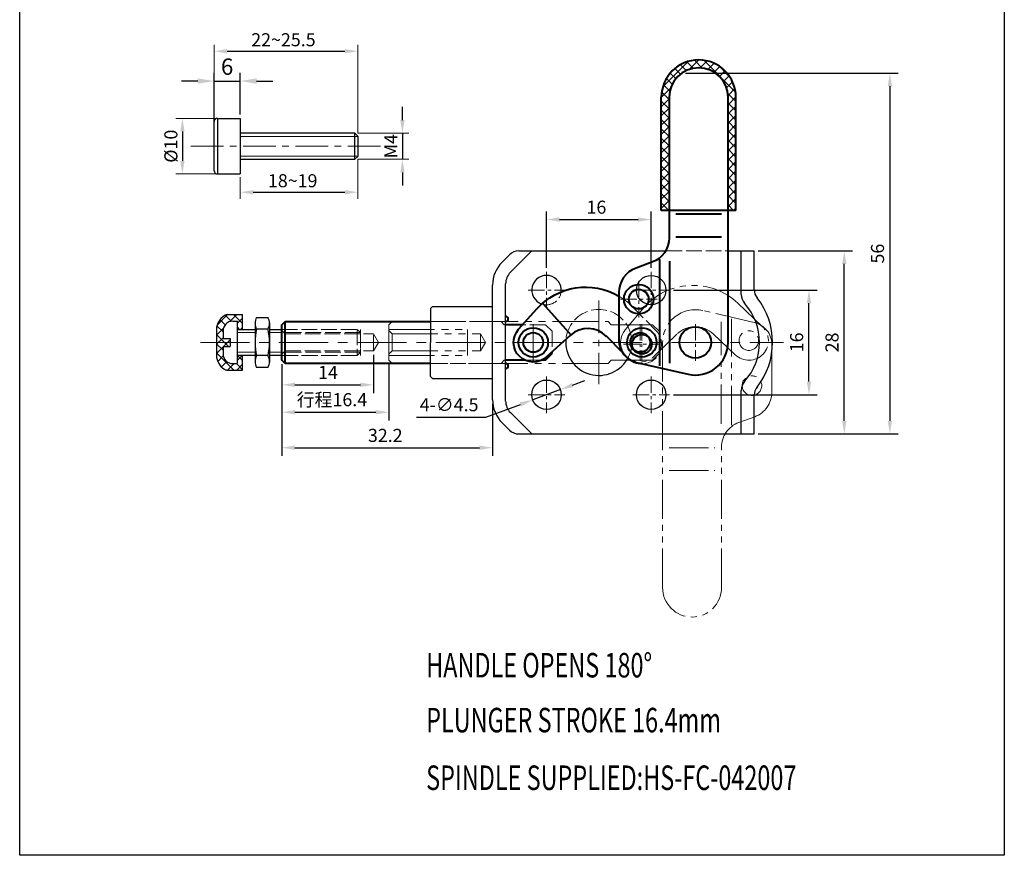
# Model space of a CAD drawing. Units: inches. Extents: x -5232 to -5081, y 1608 to 1809.
# Drawn here: x -5232 to -5081, y 1608 to 1735 of the extents above; entities that cross this region are included whole.
import ezdxf

# ---------------------------------------------------------------- set-up
doc = ezdxf.new("R2010")
doc.units = ezdxf.units.IN
doc.header["$LTSCALE"] = 2
doc.header["$MEASUREMENT"] = 0
doc.header["$PDMODE"] = 3
for name, pattern in [('ACAD_ISO02W100', [15, 12, -3]), ('CENTER', [2, 1.25, -0.25, 0.25, -0.25]), ('PHANTOM', [17.5, 10, -1.5, 1.5, -1.5, 1.5, -1.5])]:
    doc.linetypes.add(name, pattern=pattern)
for name, color, linetype, lineweight in [('1L', 7, 'Continuous', 40), ('3L', 6, 'CENTER', 13), ('4L', 5, 'ACAD_ISO02W100', 13), ('5L', 1, 'Continuous', 13), ('8L', 4, 'PHANTOM', 13)]:
    doc.layers.add(name, color=color, linetype=linetype, lineweight=lineweight)
doc.layers.add('5', color=1, linetype='Continuous')
doc.styles.add('ROMANS', font='ROMANS', dxfattribs={"width": 0.7})
doc.dimstyles.new('ISO-25', dxfattribs={"dimtxt": 2.5, "dimasz": 2.5, "dimexe": 1.25, "dimexo": 0.625, "dimtad": 1, "dimtoh": 1, "dimdsep": 46, "dimtxsty": 'Standard', "dimcen": 2.5, "dimclrd": 1, "dimclre": 1, "dimclrt": 3, "dimadec": 0, "dimazin": 0, "dimtfac": 1, "dimtmove": 0, "dimatfit": 3, "dimfxl": 1, "dimarcsym": 0})

# ---------------------------------------------------------------- blocks, each defined once
blk = doc.blocks.new('*D10')
at = {"color": 1, "lineweight": -2}
for p, q in [((-1049.05, -972.09), (-1016.58, -972.09)), ((-1017.83, -974.09), (-1017.83, -1025.26)), ((-1037.94, -1027.26), (-1016.58, -1027.26))]:
    blk.add_line(p, q, dxfattribs=at)
at = {"color": 1}
for points in [[(-1018.16, -974.09), (-1017.5, -974.09), (-1017.83, -972.09)], [(-1018.16, -1025.26), (-1017.5, -1025.26), (-1017.83, -1027.26)]]:
    blk.add_solid(points, dxfattribs=at)
at = {"layer": 'Defpoints', "color": 0}
for p in [(-1049.68, -972.09), (-1038.56, -1027.26), (-1017.83, -1027.26)]:
    blk.add_point(p, dxfattribs=at)
at = {"color": 3, "insert": (-1019.46, -999.68), "char_height": 2, "attachment_point": 5, "rotation": 90}
blk.add_mtext('56', dxfattribs=at)
blk = doc.blocks.new('*D8')
at = {"color": 1, "lineweight": -2}
for p, q in [((-1037.94, -999.26), (-1023.55, -999.26)), ((-1024.8, -1025.26), (-1024.8, -1001.26)), ((-1037.94, -1027.26), (-1023.55, -1027.26))]:
    blk.add_line(p, q, dxfattribs=at)
at = {"color": 1}
for points in [[(-1025.13, -1001.26), (-1024.47, -1001.26), (-1024.8, -999.26)], [(-1025.13, -1025.26), (-1024.47, -1025.26), (-1024.8, -1027.26)]]:
    blk.add_solid(points, dxfattribs=at)
at = {"layer": 'Defpoints', "color": 0}
for p in [(-1038.56, -999.26), (-1024.8, -999.26), (-1038.56, -1027.26)]:
    blk.add_point(p, dxfattribs=at)
at = {"color": 3, "insert": (-1026.42, -1013.26), "char_height": 2, "attachment_point": 5, "rotation": 90}
blk.add_mtext('28', dxfattribs=at)
blk = doc.blocks.new('*D9')
at = {"color": 1, "lineweight": -2}
for p, q in [((-1070.31, -1001.83), (-1070.31, -993.22)), ((-1054.31, -1001.83), (-1054.31, -993.22)), ((-1068.31, -994.47), (-1056.31, -994.47))]:
    blk.add_line(p, q, dxfattribs=at)
at = {"color": 1}
for points in [[(-1068.31, -994.13), (-1068.31, -994.8), (-1070.31, -994.47)], [(-1056.31, -994.13), (-1056.31, -994.8), (-1054.31, -994.47)]]:
    blk.add_solid(points, dxfattribs=at)
at = {"layer": 'Defpoints', "color": 0}
for p in [(-1054.31, -994.47), (-1070.31, -1002.46), (-1054.31, -1002.46)]:
    blk.add_point(p, dxfattribs=at)
at = {"color": 3, "insert": (-1062.69, -992.84), "char_height": 2, "attachment_point": 5}
blk.add_mtext('16', dxfattribs=at)
blk = doc.blocks.new('*D6')
at = {"color": 1, "lineweight": -2}
for p, q in [((-1066.33, -1019.79), (-1064.45, -1019.09)), ((-1068.2, -1020.48), (-1072.42, -1022.04)), ((-1079.58, -1024.68), (-1074.3, -1022.73)), ((-1090.2, -1024.68), (-1079.58, -1024.68))]:
    blk.add_line(p, q, dxfattribs=at)
at = {"color": 1}
for points in [[(-1066.44, -1019.48), (-1066.21, -1020.1), (-1068.2, -1020.48)], [(-1074.42, -1022.42), (-1074.19, -1023.04), (-1072.42, -1022.04)]]:
    blk.add_solid(points, dxfattribs=at)
at = {"layer": 'Defpoints', "color": 0}
for p in [(-1068.2, -1020.48), (-1072.42, -1022.04)]:
    blk.add_point(p, dxfattribs=at)
at = {"color": 3, "insert": (-1085.2, -1023.05), "char_height": 2, "attachment_point": 5}
blk.add_mtext('4-∅4.5', dxfattribs=at)
blk = doc.blocks.new('*D5')
at = {"color": 1, "lineweight": -2}
for p, q in [((-1110.76, -1016.58), (-1110.76, -1030.61)), ((-1078.56, -1022.64), (-1078.56, -1030.61)), ((-1108.76, -1029.36), (-1080.56, -1029.36))]:
    blk.add_line(p, q, dxfattribs=at)
at = {"color": 1}
for points in [[(-1108.76, -1029.03), (-1108.76, -1029.7), (-1110.76, -1029.36)], [(-1080.56, -1029.03), (-1080.56, -1029.7), (-1078.56, -1029.36)]]:
    blk.add_solid(points, dxfattribs=at)
at = {"layer": 'Defpoints', "color": 0}
for p in [(-1110.76, -1015.96), (-1078.56, -1022.02), (-1078.56, -1029.36)]:
    blk.add_point(p, dxfattribs=at)
at = {"color": 3, "insert": (-1094.96, -1027.74), "char_height": 2, "attachment_point": 5}
blk.add_mtext('32.2', dxfattribs=at)
blk = doc.blocks.new('*D4')
at = {"color": 1, "lineweight": -2}
for p, q in [((-1110.76, -1016.58), (-1110.76, -1025.19)), ((-1094.41, -1016.58), (-1094.41, -1025.19)), ((-1108.76, -1023.94), (-1096.41, -1023.94))]:
    blk.add_line(p, q, dxfattribs=at)
at = {"color": 1}
for points in [[(-1108.76, -1023.6), (-1108.76, -1024.27), (-1110.76, -1023.94)], [(-1096.41, -1023.6), (-1096.41, -1024.27), (-1094.41, -1023.94)]]:
    blk.add_solid(points, dxfattribs=at)
at = {"layer": 'Defpoints', "color": 0}
for p in [(-1110.76, -1015.96), (-1094.41, -1015.96), (-1094.41, -1023.94)]:
    blk.add_point(p, dxfattribs=at)
at = {"color": 3, "insert": (-1103.11, -1022.02), "char_height": 2, "attachment_point": 5}
blk.add_mtext('{\\fSimSun|b0|i0|c134|p54;行程}16.4', dxfattribs=at)
blk = doc.blocks.new('*D3')
at = {"color": 1, "lineweight": -2}
for p, q in [((-1096.76, -1015.18), (-1096.76, -1021)), ((-1110.76, -1016.58), (-1110.76, -1021)), ((-1108.76, -1019.75), (-1098.76, -1019.75))]:
    blk.add_line(p, q, dxfattribs=at)
at = {"color": 1}
for points in [[(-1108.76, -1019.41), (-1108.76, -1020.08), (-1110.76, -1019.75)], [(-1098.76, -1019.41), (-1098.76, -1020.08), (-1096.76, -1019.75)]]:
    blk.add_solid(points, dxfattribs=at)
at = {"layer": 'Defpoints', "color": 0}
for p in [(-1096.76, -1014.56), (-1110.76, -1015.96), (-1096.76, -1019.75)]:
    blk.add_point(p, dxfattribs=at)
at = {"color": 3, "insert": (-1103.72, -1018.12), "char_height": 2, "attachment_point": 5}
blk.add_mtext('14', dxfattribs=at)
blk = doc.blocks.new('*D7')
at = {"color": 1, "lineweight": -2}
for p, q in [((-1050.89, -1005.26), (-1028.95, -1005.26)), ((-1030.2, -1019.26), (-1030.2, -1007.26)), ((-1050.89, -1021.26), (-1028.95, -1021.26))]:
    blk.add_line(p, q, dxfattribs=at)
at = {"color": 1}
for points in [[(-1030.53, -1007.26), (-1029.86, -1007.26), (-1030.2, -1005.26)], [(-1030.53, -1019.26), (-1029.86, -1019.26), (-1030.2, -1021.26)]]:
    blk.add_solid(points, dxfattribs=at)
at = {"layer": 'Defpoints', "color": 0}
for p in [(-1051.51, -1005.26), (-1030.2, -1005.26), (-1051.51, -1021.26)]:
    blk.add_point(p, dxfattribs=at)
at = {"color": 3, "insert": (-1031.82, -1013.25), "char_height": 2, "attachment_point": 5, "rotation": 90}
blk.add_mtext('16', dxfattribs=at)
blk = doc.blocks.new('*D13')
at = {"layer": '5L', "color": 1}
for p, q in [((-1099.13, -985.25), (-1099.13, -991.29)), ((-1117.13, -988), (-1117.13, -991.29))]:
    blk.add_line(p, q, dxfattribs=at)
at = {"layer": '5L', "color": 1, "lineweight": -2}
blk.add_line((-1115.13, -990.29), (-1101.13, -990.29), dxfattribs=at)
at = {"layer": '5L', "color": 1}
for points in [[(-1115.13, -989.96), (-1115.13, -990.63), (-1117.13, -990.29)], [(-1101.13, -989.96), (-1101.13, -990.63), (-1099.13, -990.29)]]:
    blk.add_solid(points, dxfattribs=at)
at = {"layer": 'Defpoints', "color": 0}
for p in [(-1099.13, -984.75), (-1117.13, -987.5), (-1099.13, -990.29)]:
    blk.add_point(p, dxfattribs=at)
at = {"layer": '5L', "color": 3, "insert": (-1109.11, -988.79), "char_height": 2, "attachment_point": 5}
blk.add_mtext('18~19', dxfattribs=at)
blk = doc.blocks.new('*D14')
at = {"layer": '5L', "color": 1}
for p, q in [((-1121.13, -982), (-1121.13, -967.73)), ((-1099.13, -981.25), (-1099.13, -967.73))]:
    blk.add_line(p, q, dxfattribs=at)
at = {"layer": '5L', "color": 1, "lineweight": -2}
blk.add_line((-1119.13, -968.73), (-1101.13, -968.73), dxfattribs=at)
at = {"layer": '5L', "color": 1}
for points in [[(-1119.13, -968.39), (-1119.13, -969.06), (-1121.13, -968.73)], [(-1101.13, -968.39), (-1101.13, -969.06), (-1099.13, -968.73)]]:
    blk.add_solid(points, dxfattribs=at)
at = {"layer": 'Defpoints', "color": 0}
for p in [(-1099.13, -968.73), (-1121.13, -982.5), (-1099.13, -981.75)]:
    blk.add_point(p, dxfattribs=at)
at = {"layer": '5L', "color": 3, "insert": (-1110.53, -967.23), "char_height": 2, "attachment_point": 5}
blk.add_mtext('22~25.5', dxfattribs=at)
blk = doc.blocks.new('*D12')
at = {"layer": '5L', "color": 1, "lineweight": -2}
for p, q in [((-1092.34, -979.25), (-1092.34, -977.25)), ((-1092.34, -981.25), (-1092.34, -985.25)), ((-1092.34, -987.25), (-1092.34, -989.25))]:
    blk.add_line(p, q, dxfattribs=at)
at = {"layer": '5L', "color": 1}
for p, q in [((-1099.13, -981.25), (-1091.34, -981.25)), ((-1099.13, -985.25), (-1091.34, -985.25))]:
    blk.add_line(p, q, dxfattribs=at)
for points in [[(-1092.67, -979.25), (-1092, -979.25), (-1092.34, -981.25)], [(-1092.67, -987.25), (-1092, -987.25), (-1092.34, -985.25)]]:
    blk.add_solid(points, dxfattribs=at)
at = {"layer": 'Defpoints', "color": 0}
for p in [(-1099.63, -981.25), (-1099.63, -985.25), (-1092.34, -985.25)]:
    blk.add_point(p, dxfattribs=at)
at = {"layer": '5L', "color": 3, "insert": (-1093.84, -983.25), "char_height": 2, "attachment_point": 5, "rotation": 90}
blk.add_mtext('M4', dxfattribs=at)
blk = doc.blocks.new('*D11')
at = {"layer": '5L', "color": 1}
for p, q in [((-1118.13, -979), (-1126.97, -979)), ((-1118.13, -987.5), (-1126.97, -987.5))]:
    blk.add_line(p, q, dxfattribs=at)
at = {"layer": '5L', "color": 1, "lineweight": -2}
blk.add_line((-1125.97, -981), (-1125.97, -985.5), dxfattribs=at)
at = {"layer": '5L', "color": 1}
for points in [[(-1126.31, -981), (-1125.64, -981), (-1125.97, -979)], [(-1126.31, -985.5), (-1125.64, -985.5), (-1125.97, -987.5)]]:
    blk.add_solid(points, dxfattribs=at)
at = {"layer": 'Defpoints', "color": 0}
for p in [(-1117.63, -979), (-1125.97, -987.5), (-1117.63, -987.5)]:
    blk.add_point(p, dxfattribs=at)
at = {"layer": '5L', "color": 3, "insert": (-1127.47, -983.25), "char_height": 2, "attachment_point": 5, "rotation": 90}
blk.add_mtext('%%C10', dxfattribs=at)
blk = doc.blocks.new('*D16')
at = {"color": 1, "lineweight": -2}
for p, q in [((-1121.13, -982.63), (-1121.13, -972.04)), ((-1117.13, -978.38), (-1117.13, -972.04)), ((-1123.63, -973.29), (-1126.13, -973.29)), ((-1121.13, -973.29), (-1117.13, -973.29)), ((-1114.63, -973.29), (-1112.13, -973.29))]:
    blk.add_line(p, q, dxfattribs=at)
at = {"color": 1}
for points in [[(-1123.63, -972.87), (-1123.63, -973.7), (-1121.13, -973.29)], [(-1114.63, -972.87), (-1114.63, -973.7), (-1117.13, -973.29)]]:
    blk.add_solid(points, dxfattribs=at)
at = {"layer": 'Defpoints', "color": 0}
for p in [(-1117.13, -973.29), (-1117.13, -979), (-1121.13, -983.25)]:
    blk.add_point(p, dxfattribs=at)
at = {"color": 3, "insert": (-1119.13, -971.41), "char_height": 2.5, "attachment_point": 5}
blk.add_mtext('6', dxfattribs=at)

msp = doc.modelspace()

# ---------------------------------------------------------------- hatches: boundary and pattern name
at = {"layer": '5'}
h = msp.add_hatch(dxfattribs=at)
h.set_pattern_fill('ANSI37', color=256, scale=8, style=0)
h.set_pattern_definition([(315, (0, 3374.3595), (-0.70710678, -0.70710678), []), (225, (0, 3374.3595), (-0.70710678, 0.70710678), [])])
h.paths.add_polyline_path([(-5197.519, 1681.778), (-5199.783, 1681.778, -0.1342655), (-5200.292, 1681.917, -0.2633234), (-5201.519, 1684.052), (-5201.519, 1686.028), (-5199.419, 1686.028), (-5199.419, 1685.428), (-5200.519, 1685.428), (-5200.519, 1684.278, 0.4142297), (-5199.019, 1682.778), (-5198.319, 1682.778), (-5198.319, 1684.028), (-5197.519, 1684.028)])
h.paths.add_polyline_path([(-5198.319, 1689.278), (-5199.019, 1689.278, 0.4141974), (-5200.519, 1687.778), (-5200.519, 1686.628), (-5199.419, 1686.628), (-5199.419, 1686.028), (-5201.519, 1686.028), (-5201.519, 1688.043, -0.2592238), (-5200.292, 1690.139, -0.1342651), (-5199.783, 1690.278), (-5197.519, 1690.278), (-5197.519, 1688.028), (-5198.319, 1688.028)])
at = {"layer": '5L'}
h = msp.add_hatch(dxfattribs=at)
h.set_pattern_fill('ANSI37', color=256, scale=8, style=0)
h.set_pattern_definition([(315, (-4804.2821, 846.4023), (-0.7071068, -0.7071068), []), (225, (-4804.2821, 846.4023), (-0.7071068, 0.7071068), [])])
h.paths.add_polyline_path([(-5122.119, 1706.228), (-5123.319, 1706.228), (-5123.319, 1723.528, 1), (-5132.319, 1723.528), (-5132.319, 1706.228), (-5133.519, 1706.228), (-5133.519, 1723.528, -1), (-5122.119, 1723.528)])

# ---------------------------------------------------------------- linework, layer by layer
for p, q in [((-5201.383, 1720.286), (-5197.882, 1720.286)), ((-5201.383, 1720.286), (-5201.383, 1711.786)), ((-5197.882, 1720.286), (-5197.882, 1711.786)), ((-5201.882, 1712.286), (-5201.883, 1719.786)), ((-5180.382, 1718.036), (-5197.882, 1718.036)), ((-5180.382, 1718.036), (-5179.883, 1717.536)), ((-5180.382, 1714.036), (-5180.382, 1718.036)), ((-5179.882, 1714.536), (-5179.883, 1717.536)), ((-5180.382, 1714.036), (-5179.882, 1714.536)), ((-5197.882, 1714.036), (-5180.382, 1714.036)), ((-5201.382, 1711.786), (-5197.882, 1711.786)), ((-5156.733, 1699.442), (-5157.855, 1698.321)), ((-5153.319, 1700.028), (-5156.587, 1696.76)), ((-5155.319, 1700.028), (-5132.739, 1700.028)), ((-5123.319, 1700.028), (-5119.319, 1700.028)), ((-5121.319, 1693.36), (-5121.319, 1700.028)), ((-5119.319, 1694.088), (-5119.319, 1700.028)), ((-5159.319, 1677.271), (-5159.319, 1694.785)), ((-5157.319, 1677.063), (-5157.319, 1694.992)), ((-5199.783, 1690.278), (-5197.519, 1690.278)), ((-5197.519, 1688.028), (-5197.519, 1690.278)), ((-5168.819, 1691.228), (-5168.519, 1691.528)), ((-5168.819, 1691.228), (-5168.819, 1686.028)), ((-5168.519, 1691.528), (-5159.319, 1691.528)), ((-5199.019, 1689.278), (-5198.319, 1689.278)), ((-5198.319, 1682.778), (-5198.319, 1689.278)), ((-5195.615, 1689.028), (-5195.615, 1683.028)), ((-5195.393, 1689.858), (-5193.637, 1689.858)), ((-5193.415, 1689.028), (-5193.415, 1683.028)), ((-5201.519, 1688.043), (-5201.519, 1684.028)), ((-5200.519, 1687.778), (-5200.519, 1686.627)), ((-5198.319, 1688.028), (-5195.615, 1688.028)), ((-5193.637, 1688.048), (-5195.393, 1688.048)), ((-5193.415, 1688.028), (-5191.519, 1688.028)), ((-5200.519, 1686.628), (-5199.419, 1686.628)), ((-5199.419, 1686.628), (-5199.419, 1685.428)), ((-5168.819, 1680.828), (-5168.819, 1686.028)), ((-5200.519, 1685.428), (-5199.419, 1685.428)), ((-5200.519, 1685.428), (-5200.519, 1684.278)), ((-5201.519, 1684.028), (-5201.519, 1684.028)), ((-5201.519, 1684.028), (-5201.519, 1684.028)), ((-5199.019, 1682.778), (-5198.319, 1682.778)), ((-5195.615, 1684.028), (-5198.319, 1684.028)), ((-5197.519, 1681.778), (-5197.519, 1684.028)), ((-5193.637, 1684.008), (-5195.393, 1684.008)), ((-5191.519, 1684.028), (-5193.415, 1684.028)), ((-5199.783, 1681.778), (-5197.519, 1681.778)), ((-5193.637, 1682.198), (-5195.393, 1682.198)), ((-5168.819, 1680.828), (-5168.519, 1680.528)), ((-5168.519, 1680.528), (-5159.319, 1680.528)), ((-5121.319, 1672.028), (-5121.319, 1678.696)), ((-5119.319, 1672.028), (-5119.319, 1677.968)), ((-5153.319, 1672.028), (-5156.587, 1675.296)), ((-5156.733, 1672.614), (-5157.855, 1673.735)), ((-5155.319, 1672.028), (-5119.319, 1672.028))]:
    msp.add_line(p, q)
msp.add_lwpolyline([(-5231.596, 1808.776), (-5081.094, 1808.776), (-5081.094, 1607.585), (-5231.596, 1607.585)], close=True)
for centre, radius in [((-5135.069, 1694.028), 2.25), ((-5128.319, 1686.028), 2.4), ((-5151.069, 1678.028), 2.25), ((-5135.069, 1678.028), 2.25)]:
    msp.add_circle(centre, radius)
for centre, radius, start, end in [((-5201.383, 1719.786), 0.5, 90, 180.00809), ((-5201.382, 1712.286), 0.5, 180.00809, 270), ((-5200.382, 1713.286), 1.5, 269.97031, 270), ((-5155.319, 1698.028), 2, 90, 135), ((-5154.319, 1694.785), 5, 135, 180), ((-5154.819, 1694.992), 2.5, 135, 180), ((-5151.069, 1694.028), 2.25, 352.99065, 251.22463), ((-5119.319, 1693.36), 2, 180, 221.80184), ((-5117.319, 1694.088), 2, 180, 218.31488), ((-5127.519, 1686.028), 9, 318.19816, 41.80184), ((-5127.519, 1686.028), 11, 321.68512, 38.31488), ((-5199.019, 1687.987), 2.5, 120.58845, 179.05419), ((-5199.783, 1689.278), 1, 90, 120.58845), ((-5200.019, 1688.778), 1.5, 90, 90.02969), ((-5199.019, 1687.778), 1.5, 90, 179.99684), ((-5193.675, 1688.953), 1.941, 152.21405, 207.78595), ((-5195.355, 1688.953), 1.941, 332.21405, 27.78595), ((-5186.355, 1686.028), 9.261, 167.40148, 192.59852), ((-5202.675, 1686.028), 9.261, 347.40148, 12.59852), ((-5143.069, 1686.028), 5.05, 174.14535, 334.09159), ((-5199.019, 1684.278), 1.5, 179.99684, 270), ((-5199.019, 1684.069), 2.5, 180.94581, 239.41155), ((-5193.675, 1683.103), 1.941, 152.21405, 207.78595), ((-5195.355, 1683.103), 1.941, 332.21405, 27.78595), ((-5199.783, 1682.778), 1, 239.41155, 270), ((-5119.319, 1678.696), 2, 138.19816, 180), ((-5117.319, 1677.968), 2, 141.68512, 180), ((-5154.319, 1677.271), 5, 180, 225), ((-5154.819, 1677.063), 2.5, 180, 225), ((-5155.319, 1674.028), 2, 225, 270)]:
    msp.add_arc(centre, radius, start, end)
at = {"layer": '1L'}
for p, q in [((-5133.519, 1706.228), (-5133.519, 1723.528)), ((-5122.119, 1706.228), (-5122.119, 1723.528)), ((-5122.119, 1706.228), (-5133.519, 1706.228)), ((-5124.319, 1705.628), (-5131.319, 1705.628)), ((-5124.319, 1702.128), (-5131.319, 1702.128)), ((-5133.819, 1698.69), (-5133.819, 1682.424)), ((-5132.25, 1698.473), (-5132.25, 1682.865)), ((-5151.65, 1692.005), (-5147.299, 1687.155)), ((-5191.519, 1688.728), (-5191.019, 1689.228)), ((-5191.519, 1683.328), (-5191.519, 1688.728)), ((-5191.019, 1682.828), (-5191.019, 1689.228)), ((-5191.019, 1689.228), (-5168.819, 1689.228)), ((-5154.704, 1688.728), (-5157.319, 1688.728)), ((-5191.019, 1684.728), (-5191.019, 1687.328)), ((-5151.219, 1683.328), (-5150.219, 1684.328)), ((-5150.219, 1684.328), (-5150.219, 1684.594)), ((-5191.019, 1682.828), (-5191.519, 1683.328)), ((-5168.819, 1682.828), (-5191.019, 1682.828)), ((-5154.402, 1683.328), (-5157.319, 1683.328)), ((-5151.219, 1683.328), (-5151.786, 1683.328))]:
    msp.add_line(p, q, dxfattribs=at)
msp.add_lwpolyline([(-5123.319, 1686.028), (-5123.319, 1723.528, 1), (-5132.319, 1723.528), (-5132.319, 1702.041, -0.3152988), (-5134.951, 1698.283), (-5137.387, 1697.396, 0.3152988), (-5140.019, 1693.637), (-5140.019, 1686.375, 0.3494413), (-5137.304, 1682.964), (-5129.44, 1681.155, 0.4820948)], format="xyb", close=True, dxfattribs=at)
for points in [[(-5141.9, 1686.957, 0.4020116), (-5147.436, 1687.11), (-5151.078, 1683.806, -0.9492619), (-5155.33, 1688.029), (-5152.533, 1691.154, -0.3569959), (-5140.019, 1693.109, -0.3569959)], [(-5136.383, 1682.752, -0.2105842), (-5138.632, 1683.643)]]:
    msp.add_lwpolyline(points, format="xyb", dxfattribs=at)
msp.add_lwpolyline([(-5139.469, 1684.492), (-5141.909, 1686.966)], dxfattribs=at)
for centre, radius in [((-5136.971, 1692.639), 2.25), ((-5136.971, 1692.639), 1.5), ((-5153.094, 1686.028), 2.25), ((-5153.094, 1686.028), 1.5), ((-5153.094, 1686.028), 1.5), ((-5153.094, 1686.028), 1.5), ((-5136.494, 1686.028), 2.25), ((-5136.744, 1686.028), 1.5), ((-5136.494, 1685.75), 1.5), ((-5136.494, 1685.75), 1.5), ((-5128.319, 1686.028), 2.4)]:
    msp.add_circle(centre, radius, dxfattribs=at)
for centre, radius, start, end in [((-5127.819, 1723.528), 5.7, 0, 180), ((-5157.319, 1689.628), 0.4, 270, 90), ((-5157.319, 1682.428), 0.4, 270, 90)]:
    msp.add_arc(centre, radius, start, end, dxfattribs=at)
at = {"layer": '3L', "ltscale": 2}
for p, q in [((-5176.454, 1716.036), (-5205.949, 1716.036)), ((-5143.069, 1692.437), (-5143.069, 1679.619))]:
    msp.add_line(p, q, dxfattribs=at)
at = {"layer": '3L'}
for p, q in [((-5151.069, 1696.828), (-5151.069, 1691.228)), ((-5135.069, 1696.828), (-5135.069, 1691.228)), ((-5136.971, 1695.439), (-5136.971, 1689.839)), ((-5153.869, 1694.028), (-5148.269, 1694.028)), ((-5137.869, 1694.028), (-5132.269, 1694.028)), ((-5139.771, 1692.639), (-5134.171, 1692.639)), ((-5153.094, 1688.828), (-5153.094, 1683.228)), ((-5136.744, 1688.828), (-5136.744, 1683.228)), ((-5136.494, 1688.828), (-5136.494, 1683.228)), ((-5128.319, 1688.828), (-5128.319, 1683.228)), ((-5153.094, 1683.798), (-5153.094, 1688.257)), ((-5155.894, 1686.028), (-5150.294, 1686.028)), ((-5139.294, 1685.75), (-5133.694, 1685.75)), ((-5151.069, 1680.828), (-5151.069, 1675.228)), ((-5135.069, 1680.828), (-5135.069, 1675.228)), ((-5153.869, 1678.028), (-5148.269, 1678.028)), ((-5137.869, 1678.028), (-5132.269, 1678.028))]:
    msp.add_line(p, q, dxfattribs=at)
at = {"layer": '3L', "ltscale": 3}
msp.add_line((-5203.967, 1686.028), (-5114.822, 1686.028), dxfattribs=at)
at = {"layer": '4L', "ltscale": 0.1}
for p, q in [((-5132.739, 1700.028), (-5123.319, 1700.028)), ((-5168.819, 1689.228), (-5158.019, 1689.228)), ((-5157.519, 1688.728), (-5158.019, 1689.228)), ((-5157.519, 1688.728), (-5157.319, 1688.728)), ((-5151.219, 1688.728), (-5154.704, 1688.728)), ((-5151.219, 1688.728), (-5150.219, 1687.728)), ((-5191.519, 1688.028), (-5179.519, 1688.028)), ((-5191.019, 1687.328), (-5191.519, 1687.828)), ((-5179.519, 1687.528), (-5191.519, 1687.528)), ((-5191.019, 1687.328), (-5177.519, 1687.328)), ((-5180.019, 1688.028), (-5180.019, 1684.028)), ((-5180.019, 1688.028), (-5179.519, 1687.528)), ((-5179.519, 1688.028), (-5179.519, 1684.028)), ((-5179.519, 1687.528), (-5179.519, 1684.528)), ((-5177.519, 1687.328), (-5176.768, 1686.028)), ((-5177.519, 1684.728), (-5177.519, 1687.328)), ((-5150.219, 1687.728), (-5150.219, 1684.594)), ((-5177.519, 1684.728), (-5176.768, 1686.028)), ((-5191.019, 1684.728), (-5191.519, 1684.228)), ((-5179.519, 1684.528), (-5191.519, 1684.528)), ((-5191.019, 1684.728), (-5177.519, 1684.728)), ((-5180.019, 1684.028), (-5179.519, 1684.528)), ((-5139.469, 1684.492), (-5138.632, 1683.643)), ((-5191.519, 1684.028), (-5179.519, 1684.028)), ((-5180.019, 1684.028), (-5191.019, 1684.028)), ((-5168.819, 1682.828), (-5158.019, 1682.828)), ((-5157.519, 1683.328), (-5158.019, 1682.828)), ((-5157.519, 1683.328), (-5157.319, 1683.328)), ((-5154.402, 1683.328), (-5151.786, 1683.328))]:
    msp.add_line(p, q, dxfattribs=at)
msp.add_lwpolyline([(-5140.019, 1693.109, -0.0654625), (-5137.962, 1691.508), (-5134.361, 1687.857, -0.6520949), (-5136.383, 1682.752)], format="xyb", dxfattribs=at)
for centre, radius, start, end in [((-5151.069, 1694.028), 2.25, 251.22463, 352.99065), ((-5143.069, 1686.028), 5.05, 334.09159, 174.14535)]:
    msp.add_arc(centre, radius, start, end, dxfattribs=at)
at = {"layer": '5L'}
for p, q in [((-5179.883, 1717.536), (-5197.882, 1717.536)), ((-5179.882, 1714.536), (-5197.882, 1714.536)), ((-5195.615, 1687.528), (-5198.319, 1687.528)), ((-5195.615, 1684.028), (-5195.615, 1688.028)), ((-5191.519, 1687.528), (-5193.415, 1687.528)), ((-5195.615, 1684.528), (-5198.319, 1684.528)), ((-5191.519, 1684.528), (-5193.415, 1684.528))]:
    msp.add_line(p, q, dxfattribs=at)
at = {"layer": '8L', "ltscale": 0.3}
for p, q in [((-5124.388, 1673.583), (-5124.388, 1689.19)), ((-5122.819, 1673.365), (-5122.819, 1689.632)), ((-5132.319, 1669.928), (-5125.319, 1669.928)), ((-5132.319, 1666.428), (-5125.319, 1666.428))]:
    msp.add_line(p, q, dxfattribs=at)
at = {"layer": '8L', "ltscale": 0.35}
for p, q in [((-5175.169, 1688.028), (-5163.169, 1688.028)), ((-5174.669, 1687.328), (-5161.169, 1687.328)), ((-5163.169, 1688.028), (-5163.169, 1684.028)), ((-5174.669, 1684.728), (-5161.169, 1684.728)), ((-5175.169, 1684.028), (-5163.169, 1684.028))]:
    msp.add_line(p, q, dxfattribs=at)
at = {"layer": '8L'}
for p, q in [((-5174.669, 1687.328), (-5175.169, 1687.828)), ((-5174.669, 1684.728), (-5174.669, 1687.328)), ((-5174.669, 1684.728), (-5175.169, 1684.228))]:
    msp.add_line(p, q, dxfattribs=at)
at = {"layer": '8L', "ltscale": 0.4}
for p, q in [((-5161.169, 1684.728), (-5161.169, 1687.328)), ((-5161.169, 1687.328), (-5160.418, 1686.028)), ((-5161.169, 1684.728), (-5160.418, 1686.028))]:
    msp.add_line(p, q, dxfattribs=at)
at = {"layer": '8L', "ltscale": 0.3}
msp.add_lwpolyline([(-5125.588, 1687.331, 0.4020116), (-5131.125, 1687.299), (-5134.655, 1683.875, -0.9492619), (-5139.045, 1687.953), (-5136.355, 1691.17, -0.4325674), (-5121.804, 1692.011), (-5118.082, 1688.483, -1), (-5122.21, 1684.129), (-5125.597, 1687.339)], format="xyb", dxfattribs=at)
msp.add_lwpolyline([(-5133.319, 1686.028), (-5133.319, 1648.528, 1), (-5124.319, 1648.528), (-5124.319, 1670.015, -0.3152988), (-5121.687, 1673.773), (-5119.251, 1674.66, 0.3152988), (-5116.619, 1678.419), (-5116.619, 1685.681, 0.3494413), (-5119.334, 1689.092), (-5127.198, 1690.901, 0.4820948)], format="xyb", close=True, dxfattribs=at)
at = {"layer": '8L', "ltscale": 0.35}
msp.add_lwpolyline([(-5141.169, 1688.728), (-5134.869, 1688.728), (-5133.869, 1687.728), (-5133.869, 1684.328), (-5134.869, 1683.328), (-5141.169, 1683.328), (-5141.669, 1682.828), (-5174.669, 1682.828), (-5175.169, 1683.328), (-5175.169, 1688.728), (-5174.669, 1689.228), (-5141.669, 1689.228)], close=True, dxfattribs=at)
at = {"layer": '8L', "ltscale": 0.3}
for centre in [(-5136.744, 1686.028), (-5120.144, 1686.306), (-5120.144, 1686.306), (-5119.667, 1679.417)]:
    msp.add_circle(centre, 1.5, dxfattribs=at)
at = {"layer": '8L', "ltscale": 0.4}
msp.add_circle((-5136.744, 1686.028), 1.5, dxfattribs=at)

# ---------------------------------------------------------------- texts
at = {"layer": '1L', "style": 'ROMANS', "width": 0.7}
for s, p in [('HANDLE OPENS 180%%D', (-5169.463, 1634.788)), ('PLUNGER STROKE 16.4mm', (-5169.463, 1626.39)), ('SPINDLE SUPPLIED:HS-FC-042007', (-5169.463, 1617.575))]:
    msp.add_text(s, height=3.75, dxfattribs=at).set_placement(p)

# ---------------------------------------------------------------- dimensions: what is measured, and where the dimension line sits
dim = msp.add_linear_dim(base=(-5197.882, 1726), p1=(-5201.882, 1716.036), p2=(-5197.882, 1720.286), text='6', dimstyle='ISO-25')
dim.commit()
dim.dimension.update_dxf_attribs({"geometry": '*D16', "text_midpoint": (-5199.882, 1727.875), "insert": (-4080.755, 2699.288)})
dim = msp.add_linear_dim(base=(-5098.586, 1672.028), p1=(-5130.43, 1727.193), p2=(-5119.319, 1672.028), angle=270, text='56', dimstyle='ISO-25', override={"dimtxt": 2, "dimasz": 2, "dimdec": 1})
dim.commit()
dim.dimension.update_dxf_attribs({"geometry": '*D10', "text_midpoint": (-5100.211, 1699.61), "insert": (-4080.755, 2699.288)})
for base, p1, p2, picture, middle in [((-5135.069, 1704.82), (-5151.069, 1696.828), (-5135.069, 1696.828), '*D9', (-5143.442, 1704.82)), ((-5177.519, 1679.54), (-5191.519, 1683.328), (-5177.519, 1684.728), '*D3', (-5184.477, 1679.54)), ((-5159.319, 1669.926), (-5191.519, 1683.328), (-5159.319, 1677.271), '*D5', (-5175.719, 1669.926))]:
    dim = msp.add_linear_dim(base=base, p1=p1, p2=p2, dimstyle='ISO-25', override={"dimtxt": 2, "dimasz": 2, "dimdec": 1})
    dim.commit()
    dim.dimension.update_dxf_attribs({"geometry": picture, "text_midpoint": middle, "dimtype": 128, "insert": (-4080.755, 2699.288)})
for base, p1, p2, picture, middle in [((-5105.554, 1700.028), (-5119.319, 1672.028), (-5119.319, 1700.028), '*D8', (-5105.554, 1686.032)), ((-5110.953, 1694.028), (-5132.269, 1678.028), (-5132.269, 1694.028), '*D7', (-5110.953, 1686.039))]:
    dim = msp.add_linear_dim(base=base, p1=p1, p2=p2, angle=270, dimstyle='ISO-25', override={"dimtxt": 2, "dimasz": 2, "dimdec": 1})
    dim.commit()
    dim.dimension.update_dxf_attribs({"geometry": picture, "text_midpoint": middle, "dimtype": 128, "insert": (-4080.755, 2699.288)})
dim = msp.add_linear_dim(base=(-5175.169028606, 1675.350790936), p1=(-5191.519028606, 1683.327934432), p2=(-5175.169028606, 1683.327934432), text='{\\fSimSun|b0|i0|c134|p54;行程}<>', dimstyle='ISO-25', override={"dimtxt": 2, "dimasz": 2, "dimdec": 1})
dim.commit()
dim.dimension.update_dxf_attribs({"geometry": '*D4', "text_midpoint": (-5183.860025015, 1675.350790936), "dimtype": 128, "insert": (-4080.754817594, 2699.287854573)})
dim = msp.add_diameter_dim_2p(p1=(-5148.958, 1678.807), p2=(-5153.18, 1677.249), text='4-<>', dimstyle='ISO-25', override={"dimtxt": 2, "dimasz": 2, "dimdec": 1})
dim.commit()
dim.dimension.update_dxf_attribs({"geometry": '*D6', "text_midpoint": (-5165.955, 1674.608), "dimtype": 131, "insert": (-4080.755, 2699.288)})
at = {"layer": '5L'}
for base, p1, p2, text, picture, middle in [((-5179.883, 1730.562), (-5201.883, 1716.786), (-5179.883, 1717.536), '<>~25.5', '*D14', (-5191.28, 1730.562)), ((-5179.882, 1708.994), (-5197.882, 1711.786), (-5179.882, 1714.536), '<>~19', '*D13', (-5189.861, 1708.994))]:
    dim = msp.add_linear_dim(base=base, p1=p1, p2=p2, text=text, dimstyle='ISO-25', override={"dimscale": 0.8, "dimlwe": 65535}, dxfattribs=at)
    dim.commit()
    dim.dimension.update_dxf_attribs({"geometry": picture, "text_midpoint": middle, "dimtype": 128, "insert": (-4080.755, 2699.288)})
dim = msp.add_linear_dim(base=(-5173.092, 1714.036), p1=(-5180.382, 1718.036), p2=(-5180.382, 1714.036), angle=90, text='M<>', dimstyle='ISO-25', override={"dimscale": 0.8, "dimlwe": 65535}, dxfattribs=at)
dim.commit()
dim.dimension.update_dxf_attribs({"geometry": '*D12', "text_midpoint": (-5173.092, 1716.036), "dimtype": 128, "insert": (-4080.755, 2699.288)})
dim = msp.add_linear_dim(base=(-5206.727, 1711.786), p1=(-5198.383, 1720.286), p2=(-5198.383, 1711.786), angle=90, text='%%C10', dimstyle='ISO-25', override={"dimscale": 0.8, "dimlwe": 65535}, dxfattribs=at)
dim.commit()
dim.dimension.update_dxf_attribs({"geometry": '*D11', "text_midpoint": (-5208.227, 1716.036), "insert": (-4080.755, 2699.288)})

doc.saveas('drawing.dxf')
